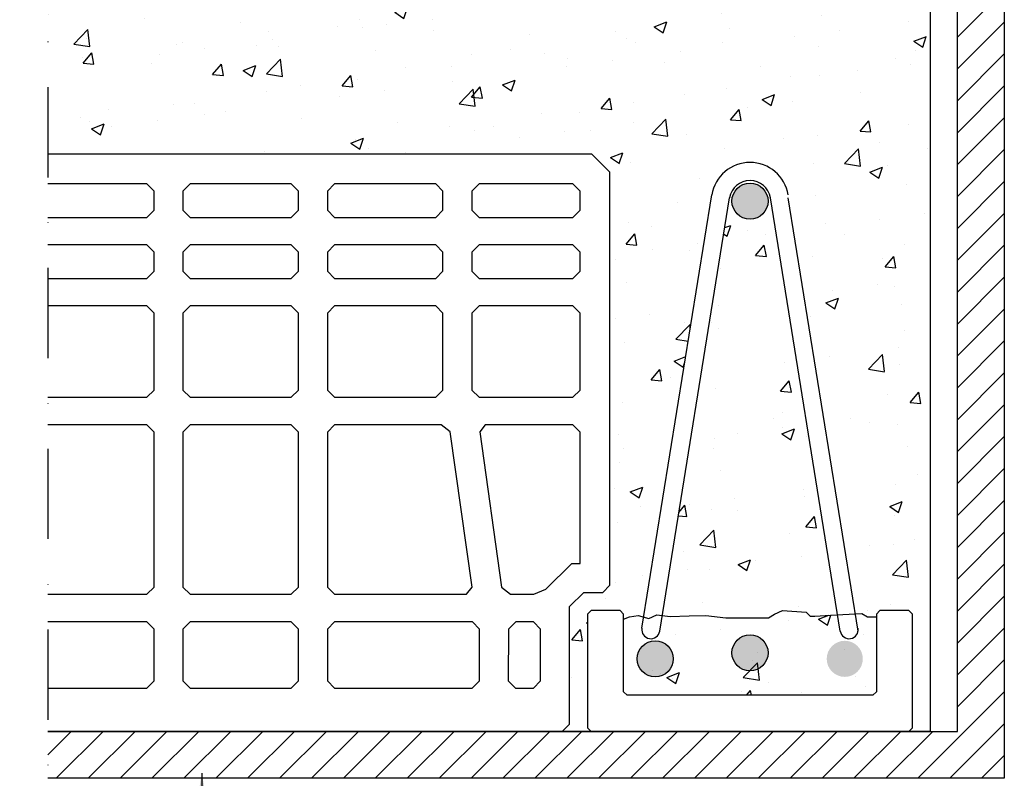
# Model space of a CAD drawing. Units: millimetres. Extents: x -50 to 2150, y -50 to 1535.
# Drawn here: x 612 to 885, y 263 to 473 of the extents above; entities that cross this region are included whole.
import ezdxf

# ---------------------------------------------------------------- set-up
doc = ezdxf.new("R2010")
doc.units = ezdxf.units.MM
doc.header["$LTSCALE"] = 50
doc.header["$MEASUREMENT"] = 0
doc.linetypes.add('DASHDOT', pattern=[1, 0.5, -0.25, 0, -0.25])
for name, color, linetype in [('VELUX_HATCH', 1, 'CONTINUOUS'), ('VELUX_INFO', 7, 'CONTINUOUS'), ('VELUX_LINNING', 2, 'CONTINUOUS'), ('VELUX_ROOFCONSTRUCTION', 7, 'CONTINUOUS'), ('VELUX_TEXT', 7, 'CONTINUOUS')]:
    doc.layers.add(name, color=color, linetype=linetype)
doc.styles.add('Verdana', font='verdana.ttf')
doc.dimstyles.new('VERDANA', dxfattribs={"dimtxt": 8, "dimasz": 12, "dimexe": 2, "dimexo": 0, "dimgap": 2, "dimtad": 1, "dimdec": 0, "dimzin": 0, "dimdsep": 46, "dimtxsty": 'Verdana', "dimcen": 0.09, "dimclrd": 256, "dimclre": 256, "dimclrt": 256, "dimadec": 0, "dimazin": 0, "dimtfac": 1, "dimtdec": 0, "dimtix": 1, "dimtmove": 0, "dimatfit": 3, "dimfxl": 1, "dimtolj": 1, "dimtzin": 0, "dimarcsym": 0})
pattern_1 = [(50, (-326.97, 100.846), (35.863, -3.1376), [3.75, -41.25]), (355, (-326.97, 100.846), (-6.9376, 37.6096), [3, -33]), (100.4514, (-323.983, 100.584), (28.9255, 34.472), [3.187, -35.0571]), (46.184, (-326.97, 110.846), (53.362, -8.276), [5.625, -61.875]), (96.6356, (-322.524, 110.156), (46.7331, 48.706), [4.7805, -52.5856]), (351.184, (-326.97, 110.846), (46.733, 48.706), [4.5, -49.5]), (21, (-321.97, 108.346), (29.84535, -20.13094), [3.75, -41.25]), (326, (-321.97, 108.346), (12.1658, 36.2575), [3, -33]), (71.4514, (-319.484, 106.668), (42.0111, 16.1265), [3.187, -35.0571]), (37.5, (-326.971, 100.846), (0.60799, 16.64469), [0, -32.6, 0, -33.5, 0, -33.125]), (7.5, (-326.971, 100.846), (13.15348, 19.72059), [0, -19.1, 0, -31.85, 0, -12.625]), (327.5, (-338.121, 100.846), (26.69112, -1.12774), [0, -12.5, 0, -39, 0, -51.75]), (317.5, (-343.12, 100.846), (29.1593, 5.00525), [0, -16.25, 0, -25.9, 0, -36.75])]

msp = doc.modelspace()

# ---------------------------------------------------------------- hatches: boundary and pattern name
at = {"layer": 'VELUX_HATCH'}
h = msp.add_hatch(dxfattribs=at)
h.set_pattern_fill('ANSI31', color=256, scale=50, angle=180, style=0)
h.set_pattern_definition([(225, (0, -50), (4.419417, -4.419417), [])])
h.paths.add_polyline_path([(620, 276), (620, 263), (884.98, 263), (884.98, 636.57, -0.011881), (884.98, 636.62), (884.98, 647.32, 0.414214), (884.68, 647.62), (872.78, 647.62, 0.414214), (872.48, 647.32), (872.48, 635.83), (871.98, 634.76), (871.98, 276)])
h = msp.add_hatch(dxfattribs=at)
h.set_pattern_fill('AR-CONC', color=256, scale=5, style=0)
h.set_pattern_definition(pattern_1)
edge = h.paths.add_edge_path()
edge.add_line((620, 481), (620, 436))
edge.add_line((620, 436), (770.75, 436))
edge.add_line((770.75, 436), (775.75, 431))
edge.add_line((775.75, 431), (775.75, 316.53))
edge.add_line((775.75, 316.53), (773.75, 314.53))
edge.add_line((773.75, 314.53), (768.47, 314.53))
edge.add_line((768.47, 314.53), (764.54, 310.6))
edge.add_line((764.54, 310.6), (764.54, 278))
edge.add_line((764.54, 278), (762.54, 276))
edge.add_line((762.54, 276), (770.54, 276))
edge.add_line((770.54, 276), (769.54, 277))
edge.add_line((769.54, 277), (769.54, 308.53))
edge.add_line((769.54, 308.53), (770.54, 309.53))
edge.add_line((770.54, 309.53), (778.54, 309.53))
edge.add_line((778.54, 309.53), (779.54, 308.53))
edge.add_line((779.54, 308.53), (779.54, 307.1))
edge.add_line((779.54, 307.1), (781.19, 307.76))
edge.add_line((781.19, 307.76), (783.55, 308.08))
edge.add_line((783.55, 308.08), (785.1, 307.67))
edge.add_line((785.1, 307.67), (803.96, 424.65))
edge.add_arc((814.54, 422.95), 10.72, 9.1583, 170.8417, ccw=False)
edge.add_line((825.13, 424.65), (843.84, 308.56))
edge.add_line((843.84, 308.56), (845.47, 308.63))
edge.add_line((845.47, 308.63), (847.13, 307.76))
edge.add_line((847.13, 307.76), (849.54, 307.71))
edge.add_line((849.54, 307.71), (849.54, 308.53))
edge.add_line((849.54, 308.53), (850.54, 309.53))
edge.add_line((850.54, 309.53), (858.54, 309.53))
edge.add_line((858.54, 309.53), (859.54, 308.53))
edge.add_line((859.54, 308.53), (859.54, 277))
edge.add_line((859.54, 277), (858.54, 276))
edge.add_line((858.54, 276), (864.54, 276))
edge.add_line((864.54, 276), (864.54, 481))
edge.add_line((864.54, 481), (620, 481))
h = msp.add_hatch(dxfattribs=at)
h.set_pattern_fill('AR-CONC', color=256, scale=5, style=0)
h.set_pattern_definition(pattern_1)
h.paths.add_polyline_path([(790.23, 308.12), (792.39, 307.84), (797.67, 308), (802.33, 308.16), (807.85, 307.45), (819.68, 307.45), (821.33, 308.47), (823.54, 309.5), (830.09, 309.02), (831.19, 307.92), (832.46, 307.92), (836.87, 308.24), (838.82, 308.33), (820.19, 423.86, 0.851694), (808.89, 423.86)])
h.paths.add_polyline_path([(809.54, 422.95, -1), (819.54, 422.95, -1)], flags=16)
h = msp.add_hatch(dxfattribs=at)
h.set_pattern_fill('AR-CONC,_I', color=256, scale=5, style=2)
h.set_pattern_definition([(50, (-213.808, 1447.26), (35.863, -3.1376), [3.75, -41.25]), (355, (-213.808, 1447.26), (-6.9376, 37.6096), [3, -33]), (100.4514, (-210.82, 1446.997), (28.9255, 34.472), [3.187, -35.0571]), (46.1842, (-213.81, 1457.26), (53.362, -8.276), [5.625, -61.875]), (96.6356, (-209.36, 1456.57), (46.7331, 48.7059), [4.7805, -52.5856]), (351.184, (-213.81, 1457.26), (46.7331, 48.706), [4.5, -49.5]), (21, (-208.808, 1454.76), (29.84535, -20.13094), [3.75, -41.25]), (326, (-208.808, 1454.76), (12.1658, 36.2575), [3, -33]), (71.4514, (-206.32, 1453.08), (42.0111, 16.1265), [3.187, -35.0571]), (37.5, (-213.808, 1447.259), (0.60799, 16.64469), [0, -32.6, 0, -33.5, 0, -33.125]), (7.5, (-213.808, 1447.259), (13.15348, 19.72059), [0, -19.1, 0, -31.85, 0, -12.625]), (327.5, (-224.958, 1447.259), (26.69112, -1.12774), [0, -12.5, 0, -39, 0, -51.75]), (317.5, (-229.958, 1447.259), (29.1593, 5.00525), [0, -16.25, 0, -25.9, 0, -36.75])])
h.paths.add_polyline_path([(802.33, 308.16), (797.67, 308), (792.39, 307.84), (790.23, 308.12), (789.53, 303.79, -1), (784.6, 304.58), (785.1, 307.67), (783.55, 308.08), (781.19, 307.76), (779.54, 307.1), (779.54, 287), (780.54, 286), (848.54, 286), (849.54, 287), (849.54, 307.71), (847.13, 307.76), (845.47, 308.63), (843.84, 308.56), (844.49, 304.58, -1), (839.55, 303.79), (838.82, 308.33), (836.87, 308.24), (832.46, 307.92), (831.19, 307.92), (830.09, 309.02), (823.54, 309.5), (821.33, 308.47), (819.68, 307.45), (807.85, 307.45)])
h.paths.add_polyline_path([(819.54, 297.79, -1), (809.54, 297.79, -1)], flags=16)
h.paths.add_polyline_path([(793.3, 296.11, -1), (783.3, 296.11, -1)], flags=16)
h.paths.add_polyline_path([(845.79, 296.11, -1), (835.79, 296.11, -1)], flags=16)
at = {"layer": 'VELUX_ROOFCONSTRUCTION'}
h = msp.add_hatch(color=3, dxfattribs=at)
edge = h.paths.add_edge_path()
edge.add_arc((814.54, 422.95), 5, 0, 360)
edge = h.paths.add_edge_path()
edge.add_arc((814.54, 297.79), 5, 0, 360)
edge = h.paths.add_edge_path()
edge.add_arc((788.3, 296.11), 5, 0, 360)
edge = h.paths.add_edge_path()
edge.add_arc((840.79, 296.11), 5, 0, 360)

# ---------------------------------------------------------------- linework, layer by layer
at = {"layer": 'VELUX_INFO', "color": 1, "linetype": 'DASHDOT'}
msp.add_line((620, 654.94), (620, 243), dxfattribs=at)
at = {"layer": 'VELUX_LINNING'}
msp.add_lwpolyline([(620, 276), (871.98, 276), (871.98, 634.76), (872.38, 635.63, 0.109518), (872.48, 636.05), (872.48, 647.32, -0.414214), (872.78, 647.62), (884.68, 647.62, -0.414214), (884.98, 647.32), (884.98, 636.62, 0.011881), (884.98, 636.57), (884.98, 263), (620, 263)], format="xyb", dxfattribs=at)
at = {"layer": 'VELUX_ROOFCONSTRUCTION', "color": 3}
for p, q in [((784.6, 304.58), (803.96, 424.65)), ((789.53, 303.79), (808.89, 423.86)), ((839.55, 303.79), (820.19, 423.86)), ((844.49, 303.79), (825.13, 423.86))]:
    msp.add_line(p, q, dxfattribs=at)
at = {"layer": 'VELUX_ROOFCONSTRUCTION', "color": 4}
msp.add_lwpolyline([(620, 481), (864.48, 481), (864.48, 276), (620, 276)], dxfattribs=at)
at = {"layer": 'VELUX_ROOFCONSTRUCTION', "color": 3}
for points in [[(620, 276), (762.54, 276), (764.54, 278), (764.54, 310.6), (768.47, 314.53), (773.75, 314.53), (775.75, 316.53), (775.75, 431), (770.75, 436), (620, 436)], [(620, 418.45), (647.48, 418.45), (649.48, 420.45), (649.48, 425.74), (647.48, 427.74), (620, 427.74)], [(620, 401.53), (647.48, 401.53), (649.48, 403.53), (649.48, 408.82), (647.48, 410.82), (620, 410.82)], [(620, 368.6), (647.48, 368.6), (649.48, 370.6), (649.48, 391.9), (647.48, 393.9), (620, 393.9)], [(620, 313.99), (647.48, 313.99), (649.48, 315.99), (649.48, 358.96), (647.48, 360.96), (620, 360.96)], [(779.54, 307.1), (781.19, 307.76), (783.55, 308.08), (786.55, 307.29), (788.76, 308.31), (792.39, 307.84), (797.67, 308), (802.33, 308.16), (807.85, 307.45), (819.68, 307.45), (821.33, 308.47), (823.54, 309.5), (830.09, 309.02), (831.19, 307.92), (832.46, 307.92), (836.87, 308.24), (840.26, 308.39), (845.47, 308.63), (847.13, 307.76), (849.54, 307.71)], [(620, 288), (647.48, 288), (649.48, 290), (649.48, 304.36), (647.48, 306.36), (620, 306.36)]]:
    msp.add_lwpolyline(points, dxfattribs=at)
for points in [[(657.48, 425.74), (657.48, 420.45), (659.48, 418.45), (687.48, 418.45), (689.48, 420.45), (689.48, 425.74), (687.48, 427.74), (659.48, 427.74)], [(697.48, 425.74), (697.48, 420.45), (699.48, 418.45), (727.48, 418.45), (729.48, 420.45), (729.48, 425.74), (727.48, 427.74), (699.48, 427.74)], [(737.48, 425.74), (737.48, 420.45), (739.48, 418.45), (765.48, 418.45), (767.48, 420.45), (767.48, 425.74), (765.48, 427.74), (739.48, 427.74)], [(657.48, 408.82), (657.48, 403.53), (659.48, 401.53), (687.48, 401.53), (689.48, 403.53), (689.48, 408.82), (687.48, 410.82), (659.48, 410.82)], [(697.48, 408.82), (697.48, 403.53), (699.48, 401.53), (727.48, 401.53), (729.48, 403.53), (729.48, 408.82), (727.48, 410.82), (699.48, 410.82)], [(737.48, 408.82), (737.48, 403.53), (739.48, 401.53), (765.48, 401.53), (767.48, 403.53), (767.48, 408.82), (765.48, 410.82), (739.48, 410.82)], [(657.48, 391.9), (657.48, 370.6), (659.48, 368.6), (687.48, 368.6), (689.48, 370.6), (689.48, 391.9), (687.48, 393.9), (659.48, 393.9)], [(697.48, 391.9), (697.48, 370.6), (699.48, 368.6), (727.48, 368.6), (729.48, 370.6), (729.48, 391.9), (727.48, 393.9), (699.48, 393.9)], [(737.48, 391.9), (737.48, 370.6), (739.48, 368.6), (765.48, 368.6), (767.48, 370.6), (767.48, 391.9), (765.48, 393.9), (739.48, 393.9)], [(657.48, 358.96), (657.48, 315.99), (659.48, 313.99), (687.48, 313.99), (689.48, 315.99), (689.48, 358.96), (687.48, 360.96), (659.48, 360.96)], [(697.48, 358.96), (697.48, 315.99), (699.48, 313.99), (735.99, 313.99), (737.54, 315.94), (731.46, 359.01), (729.02, 360.96), (699.48, 360.96)], [(739.66, 359.01), (745.75, 315.94), (748.19, 313.99), (754.62, 313.99), (758.03, 315.41), (765.16, 322.53), (767.48, 322.53), (767.48, 358.96), (765.48, 360.96), (741.22, 360.96)], [(859.54, 308.53), (858.54, 309.53), (850.54, 309.53), (849.54, 308.53), (849.54, 287), (848.54, 286), (780.54, 286), (779.54, 287), (779.54, 308.53), (778.54, 309.53), (770.54, 309.53), (769.54, 308.53), (769.54, 277), (770.54, 276), (858.54, 276), (859.54, 277)], [(659.48, 306.36), (657.48, 304.36), (657.48, 290), (659.48, 288), (687.48, 288), (689.48, 290), (689.48, 304.36), (687.48, 306.36)], [(697.48, 304.36), (697.48, 290), (699.48, 288), (737.58, 288), (739.58, 290), (739.63, 304.36), (737.64, 306.36), (699.48, 306.36)], [(747.63, 304.33), (747.58, 290), (749.58, 288), (754.54, 288), (756.54, 290), (756.54, 304.36), (754.54, 306.35), (749.64, 306.34)]]:
    msp.add_lwpolyline(points, close=True, dxfattribs=at)
for centre in [(814.54, 422.95), (814.54, 297.79), (788.3, 296.11)]:
    msp.add_circle(centre, 5, dxfattribs=at)
for centre, radius, start, end in [((814.54, 422.95), 10.72, 9.1583, 170.8417), ((814.54, 422.95), 5.72, 9.1583, 170.8417), ((787.07, 304.19), 2.5, 170.8417, 350.8417), ((842.02, 304.19), 2.5, 189.1583, 9.1583)]:
    msp.add_arc(centre, radius, start, end, dxfattribs=at)

# ---------------------------------------------------------------- leaders
at = {"layer": 'VELUX_TEXT', "annotation_type": 0, "has_hookline": 1, "hookline_direction": 1, "text_width": 151.82}
msp.add_leader([(662.71, 264.47), (662.71, 204.21), (538.47, 204.21)], dimstyle='VERDANA', override={"dimgap": 2, "dimtad": 0}, dxfattribs=at)

doc.saveas('drawing.dxf')
